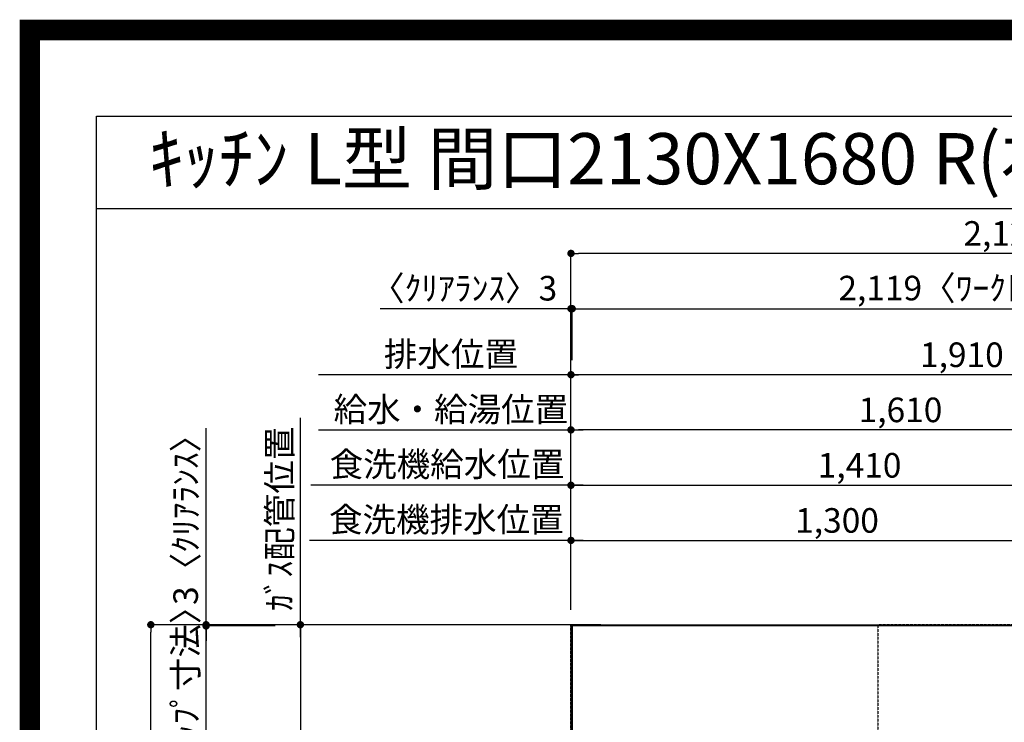
# Model space of a CAD drawing. Units: inches. Extents: x 0 to 26473, y -25 to 8845.
# Drawn here: x 13949 to 16354, y 7129 to 8845 of the extents above; entities that cross this region are included whole.
import ezdxf
from ezdxf.enums import TextEntityAlignment as Align

# ---------------------------------------------------------------- set-up
doc = ezdxf.new("R2010")
doc.units = ezdxf.units.IN
doc.header["$MEASUREMENT"] = 0
doc.linetypes.add('DASHED', pattern=[0.75, 0.5, -0.25])
doc.layers.get('DEFPOINTS').update_dxf_attribs({"color": 146})
for name, color, linetype in [('111-壁仕上', 3, 'Continuous'), ('126-甲板', 2, 'Continuous'), ('160-文字', 254, 'Continuous'), ('166-寸法B', 11, 'Continuous'), ('190-図面外枠', 5, 'Continuous')]:
    doc.layers.add(name, color=color, linetype=linetype)
doc.styles.add('KH001', font='msgothic.ttc')
doc.dimstyles.new('KH1xx030', dxfattribs={"dimscale": 30, "dimtxt": 2, "dimasz": 0.6, "dimexe": 0.3, "dimexo": 1.2, "dimgap": 0.5, "dimtad": 3, "dimdec": 1, "dimdsep": 46, "dimlunit": 6, "dimtxsty": 'KH001', "dimblk": 'DOT', "dimcen": 1, "dimdle": 1, "dimclrd": 256, "dimclre": 256, "dimclrt": 256, "dimadec": 0, "dimazin": 0, "dimtfac": 1, "dimtdec": 1, "dimtix": 1, "dimtmove": 2, "dimatfit": 3, "dimldrblk": 'CLOSEDBLANK', "dimfxl": 1, "dimtolj": 1, "dimtzin": 0, "dimlwd": -1, "dimlwe": -1, "dimarcsym": 0})

# ---------------------------------------------------------------- blocks, each defined once
blk = doc.blocks.new('A$C5D946DDC')
at = {"layer": '190-図面外枠'}
for p, q in [((271, 14349.3), (20519, 14349.3)), ((271, 350.7), (271, 14349.3))]:
    blk.add_line(p, q, dxfattribs=at)
at = {"layer": 'DEFPOINTS'}
blk.add_lwpolyline([(0, 0), (20790, 0), (20790, 14700), (0, 14700)], close=True, dxfattribs=at)
blk = doc.blocks.new('_Dot')
at = {"color": 0, "linetype": 'ByBlock', "lineweight": -2}
blk.add_line((-0.5, 0), (-1, 0), dxfattribs=at)
at = {"color": 0, "linetype": 'ByBlock', "const_width": 0.5}
blk.add_lwpolyline([(-0.25, 0, 1), (0.25, 0, 1)], format="xyb", close=True, dxfattribs=at)
blk = doc.blocks.new('*D859')
at = {"layer": '166-寸法B'}
for p, q in [((15259.8, 7367.4), (14625.7, 7367.4)), ((14634.7, 7349.4), (14634.7, 6335.4)), ((15191.1, 6317.4), (14625.7, 6317.4))]:
    blk.add_line(p, q, dxfattribs=at)
at = {"layer": 'DEFPOINTS', "color": 0}
for p in [(15295.8, 7367.4), (14634.7, 6317.4), (15227.1, 6317.4)]:
    blk.add_point(p, dxfattribs=at)
at = {"layer": '166-寸法B', "linetype": 'ByBlock', "xscale": 18, "yscale": 18, "zscale": 18}
for p, rotation in [((14634.7, 7367.4), 90), ((14634.7, 6317.4), 270)]:
    blk.add_blockref('_Dot', p, dxfattribs=dict(at, rotation=rotation))
at = {"layer": '166-寸法B', "insert": (14585.9, 6842.4), "char_height": 60, "attachment_point": 5, "rotation": 90, "style": 'KH001'}
blk.add_mtext('\\A1;1,050', dxfattribs=at)
blk = doc.blocks.new('_ClosedBlank')
at = {"color": 0, "linetype": 'ByBlock', "lineweight": -2}
for p, q in [((-1, 0.17), (0, 0)), ((-1, 0.17), (-1, -0.17)), ((0, 0), (-1, -0.17))]:
    blk.add_line(p, q, dxfattribs=at)
blk = doc.blocks.new('*D874')
at = {"layer": '166-寸法B'}
for p, q in [((15295.8, 8139.2), (14830, 8139.2)), ((15295.8, 7403.4), (15295.8, 8148.2)), ((15295.8, 8139.2), (15298.8, 8139.2)), ((15298.8, 8013.9), (15298.8, 8148.2)), ((15316.8, 8139.2), (15334.8, 8139.2))]:
    blk.add_line(p, q, dxfattribs=at)
at = {"layer": 'DEFPOINTS', "color": 0}
for p in [(15298.8, 8139.2), (15298.8, 7977.9), (15295.8, 7367.4)]:
    blk.add_point(p, dxfattribs=at)
at = {"layer": '166-寸法B', "linetype": 'ByBlock', "xscale": 18, "yscale": 18, "zscale": 18}
blk.add_blockref('_Dot', (15295.8, 8139.2), dxfattribs=at)
at = {"layer": '166-寸法B', "linetype": 'ByBlock', "xscale": 18, "yscale": 18, "zscale": 18, "rotation": 180}
blk.add_blockref('_Dot', (15298.8, 8139.2), dxfattribs=at)
at = {"layer": '166-寸法B', "insert": (15034.7, 8189.2), "char_height": 60, "attachment_point": 5, "style": 'KH001'}
blk.add_mtext('\\A1;〈ｸﾘｱﾗﾝｽ〉3', dxfattribs=at)
blk = doc.blocks.new('*D875')
at = {"layer": '166-寸法B'}
for p, q in [((15298.8, 8013.9), (15298.8, 8148.2)), ((15316.8, 8139.2), (17399.8, 8139.2)), ((17417.8, 7403.4), (17417.8, 8148.2))]:
    blk.add_line(p, q, dxfattribs=at)
at = {"layer": 'DEFPOINTS', "color": 0}
for p in [(17417.8, 8139.2), (15298.8, 7977.9), (17417.8, 7367.4)]:
    blk.add_point(p, dxfattribs=at)
at = {"layer": '166-寸法B', "linetype": 'ByBlock', "xscale": 18, "yscale": 18, "zscale": 18, "rotation": 180}
blk.add_blockref('_Dot', (15298.8, 8139.2), dxfattribs=at)
at = {"layer": '166-寸法B', "linetype": 'ByBlock', "xscale": 18, "yscale": 18, "zscale": 18}
blk.add_blockref('_Dot', (17417.8, 8139.2), dxfattribs=at)
at = {"layer": '166-寸法B', "insert": (16358.3, 8189.6), "char_height": 60, "attachment_point": 5, "style": 'KH001'}
blk.add_mtext('\\A1;2,119〈ﾜｰｸﾄｯﾌﾟ寸法〉', dxfattribs=at)
blk = doc.blocks.new('*D876')
at = {"layer": '166-寸法B'}
for p, q in [((15259.8, 7367.4), (14260.4, 7367.4)), ((14269.4, 5713.4), (14269.4, 7349.4)), ((15259.8, 5695.4), (14260.4, 5695.4))]:
    blk.add_line(p, q, dxfattribs=at)
at = {"layer": 'DEFPOINTS', "color": 0}
for p in [(14269.4, 7367.4), (15295.8, 7367.4), (15295.8, 5695.4)]:
    blk.add_point(p, dxfattribs=at)
at = {"layer": '166-寸法B', "linetype": 'ByBlock', "xscale": 18, "yscale": 18, "zscale": 18}
for p, rotation in [((14269.4, 7367.4), 90), ((14269.4, 5695.4), 270)]:
    blk.add_blockref('_Dot', p, dxfattribs=dict(at, rotation=rotation))
at = {"layer": '166-寸法B', "insert": (14220.6, 6531.4), "char_height": 60, "attachment_point": 5, "rotation": 90, "style": 'KH001'}
blk.add_mtext('\\A1;1,672', dxfattribs=at)
blk = doc.blocks.new('*D877')
at = {"layer": '166-寸法B'}
for p, q in [((15295.8, 7403.4), (15295.8, 8283.2)), ((17417.8, 7403.4), (17417.8, 8283.2)), ((17399.8, 8274.2), (15313.8, 8274.2))]:
    blk.add_line(p, q, dxfattribs=at)
at = {"layer": 'DEFPOINTS', "color": 0}
for p in [(15295.8, 8274.2), (15295.8, 7367.4), (17417.8, 7367.4)]:
    blk.add_point(p, dxfattribs=at)
at = {"layer": '166-寸法B', "linetype": 'ByBlock', "xscale": 18, "yscale": 18, "zscale": 18, "rotation": 180}
blk.add_blockref('_Dot', (15295.8, 8274.2), dxfattribs=at)
at = {"layer": '166-寸法B', "linetype": 'ByBlock', "xscale": 18, "yscale": 18, "zscale": 18}
blk.add_blockref('_Dot', (17417.8, 8274.2), dxfattribs=at)
at = {"layer": '166-寸法B', "insert": (16356.8, 8323), "char_height": 60, "attachment_point": 5, "style": 'KH001'}
blk.add_mtext('\\A1;2,122', dxfattribs=at)
blk = doc.blocks.new('*D878')
at = {"layer": '166-寸法B'}
for p, q in [((14404.4, 7367.4), (14404.4, 7847.5)), ((15259.8, 7367.4), (14395.4, 7367.4)), ((14573, 7364.4), (14395.4, 7364.4)), ((14404.4, 7364.4), (14404.4, 7367.4)), ((14404.4, 7346.4), (14404.4, 7328.4))]:
    blk.add_line(p, q, dxfattribs=at)
at = {"layer": 'DEFPOINTS', "color": 0}
for p in [(14404.4, 7367.4), (14609, 7364.4), (15295.8, 7367.4)]:
    blk.add_point(p, dxfattribs=at)
at = {"layer": '166-寸法B', "linetype": 'ByBlock', "xscale": 18, "yscale": 18, "zscale": 18}
for p, rotation in [((14404.4, 7367.4), 270), ((14404.4, 7364.4), 90)]:
    blk.add_blockref('_Dot', p, dxfattribs=dict(at, rotation=rotation))
at = {"layer": '166-寸法B', "insert": (14354.4, 7643), "char_height": 60, "attachment_point": 5, "rotation": 90, "style": 'KH001'}
blk.add_mtext('\\A1;3〈ｸﾘｱﾗﾝｽ〉', dxfattribs=at)
blk = doc.blocks.new('*D879')
at = {"layer": '166-寸法B'}
for p, q in [((14404.4, 7382.4), (14404.4, 7400.4)), ((14573, 7364.4), (14395.4, 7364.4)), ((14404.4, 6718.9), (14404.4, 7364.4)), ((14503.4, 6718.9), (14395.4, 6718.9)), ((14404.4, 6700.9), (14404.4, 6682.9))]:
    blk.add_line(p, q, dxfattribs=at)
at = {"layer": 'DEFPOINTS', "color": 0}
for p in [(14404.4, 7364.4), (14609, 7364.4), (14539.4, 6718.9)]:
    blk.add_point(p, dxfattribs=at)
at = {"layer": '166-寸法B', "linetype": 'ByBlock', "xscale": 18, "yscale": 18, "zscale": 18}
for p, rotation in [((14404.4, 7364.4), 270), ((14404.4, 6718.9), 90)]:
    blk.add_blockref('_Dot', p, dxfattribs=dict(at, rotation=rotation))
at = {"layer": '166-寸法B', "insert": (14354.2, 7041.7), "char_height": 60, "attachment_point": 5, "rotation": 90, "style": 'KH001'}
blk.add_mtext('\\A1;645.5〈ﾜｰｸﾄｯﾌﾟ寸法〉', dxfattribs=at)
blk = doc.blocks.new('*D1033')
at = {"layer": '166-寸法B'}
for p, q in [((15295.8, 7403.4), (15295.8, 7852.3)), ((16887.8, 7843.3), (15313.8, 7843.3)), ((16905.8, 7403.4), (16905.8, 7852.3))]:
    blk.add_line(p, q, dxfattribs=at)
at = {"layer": 'DEFPOINTS', "color": 0}
for p in [(15295.8, 7843.3), (15295.8, 7367.4), (16905.8, 7367.4)]:
    blk.add_point(p, dxfattribs=at)
at = {"layer": '166-寸法B', "linetype": 'ByBlock', "xscale": 18, "yscale": 18, "zscale": 18, "rotation": 180}
blk.add_blockref('_Dot', (15295.8, 7843.3), dxfattribs=at)
at = {"layer": '166-寸法B', "linetype": 'ByBlock', "xscale": 18, "yscale": 18, "zscale": 18}
blk.add_blockref('_Dot', (16905.8, 7843.3), dxfattribs=at)
at = {"layer": '166-寸法B', "insert": (16100.8, 7892.1), "char_height": 60, "attachment_point": 5, "style": 'KH001'}
blk.add_mtext('\\A1;1,610', dxfattribs=at)
blk = doc.blocks.new('*D1034')
at = {"layer": '166-寸法B'}
for p, q in [((15295.8, 7403.4), (15295.8, 7986.9)), ((17205.8, 7403.4), (17205.8, 7986.9)), ((17187.8, 7977.9), (15313.8, 7977.9))]:
    blk.add_line(p, q, dxfattribs=at)
at = {"layer": 'DEFPOINTS', "color": 0}
for p in [(15295.8, 7977.9), (15295.8, 7367.4), (17205.8, 7367.4)]:
    blk.add_point(p, dxfattribs=at)
at = {"layer": '166-寸法B', "linetype": 'ByBlock', "xscale": 18, "yscale": 18, "zscale": 18, "rotation": 180}
blk.add_blockref('_Dot', (15295.8, 7977.9), dxfattribs=at)
at = {"layer": '166-寸法B', "linetype": 'ByBlock', "xscale": 18, "yscale": 18, "zscale": 18}
blk.add_blockref('_Dot', (17205.8, 7977.9), dxfattribs=at)
at = {"layer": '166-寸法B', "insert": (16250.8, 8026.7), "char_height": 60, "attachment_point": 5, "style": 'KH001'}
blk.add_mtext('\\A1;1,910', dxfattribs=at)
blk = doc.blocks.new('*D1035')
at = {"layer": '166-寸法B'}
for p, q in [((15295.8, 7403.4), (15295.8, 7986.9)), ((15325.8, 7977.9), (14679, 7977.9))]:
    blk.add_line(p, q, dxfattribs=at)
at = {"layer": 'DEFPOINTS', "color": 0}
for p in [(14709, 7977.9), (15295.8, 7367.4), (14709, 7251.8)]:
    blk.add_point(p, dxfattribs=at)
at = {"layer": '166-寸法B', "insert": (15002.4, 8028.2), "char_height": 60, "attachment_point": 5, "style": 'KH001'}
blk.add_mtext('\\A1;排水位置', dxfattribs=at)
blk = doc.blocks.new('_None')
blk = doc.blocks.new('*D1036')
at = {"layer": '166-寸法B'}
for p, q in [((15325.8, 7842.9), (14679, 7842.9)), ((15295.8, 7403.4), (15295.8, 7851.9))]:
    blk.add_line(p, q, dxfattribs=at)
at = {"layer": 'DEFPOINTS', "color": 0}
for p in [(14709, 7842.9), (15295.8, 7367.4), (14709, 7251.8)]:
    blk.add_point(p, dxfattribs=at)
at = {"layer": '166-寸法B', "insert": (15002.4, 7893.4), "char_height": 60, "attachment_point": 5, "style": 'KH001'}
blk.add_mtext('\\A1;給水・給湯位置', dxfattribs=at)
blk = doc.blocks.new('*D1042')
at = {"layer": '166-寸法B'}
for p, q in [((15325.8, 7707.9), (14659.9, 7707.9)), ((15295.8, 7403.4), (15295.8, 7716.9))]:
    blk.add_line(p, q, dxfattribs=at)
at = {"layer": 'DEFPOINTS', "color": 0}
for p in [(14689.9, 7707.9), (14689.9, 7617.9), (15295.8, 7367.4)]:
    blk.add_point(p, dxfattribs=at)
at = {"layer": '166-寸法B', "insert": (14992.8, 7759.2), "char_height": 60, "attachment_point": 5, "style": 'KH001'}
blk.add_mtext('\\A1;食洗機給水位置', dxfattribs=at)
blk = doc.blocks.new('*D1043')
at = {"layer": '166-寸法B'}
for p, q in [((15295.8, 7403.4), (15295.8, 7581.9)), ((15325.8, 7572.9), (14656.9, 7572.9))]:
    blk.add_line(p, q, dxfattribs=at)
at = {"layer": 'DEFPOINTS', "color": 0}
for p in [(14686.9, 7581.9), (14686.9, 7572.9), (15295.8, 7367.4)]:
    blk.add_point(p, dxfattribs=at)
at = {"layer": '166-寸法B', "insert": (14991.3, 7624.2), "char_height": 60, "attachment_point": 5, "style": 'KH001'}
blk.add_mtext('\\A1;食洗機排水位置', dxfattribs=at)
blk = doc.blocks.new('*D1044')
at = {"layer": '166-寸法B'}
for p, q in [((15295.8, 7403.4), (15295.8, 7582.3)), ((16595.8, 7403.4), (16595.8, 7582.3)), ((15313.8, 7573.3), (16577.8, 7573.3))]:
    blk.add_line(p, q, dxfattribs=at)
at = {"layer": 'DEFPOINTS', "color": 0}
for p in [(16595.8, 7573.3), (15295.8, 7367.4), (16595.8, 7367.4)]:
    blk.add_point(p, dxfattribs=at)
at = {"layer": '166-寸法B', "linetype": 'ByBlock', "xscale": 18, "yscale": 18, "zscale": 18, "rotation": 180}
blk.add_blockref('_Dot', (15295.8, 7573.3), dxfattribs=at)
at = {"layer": '166-寸法B', "linetype": 'ByBlock', "xscale": 18, "yscale": 18, "zscale": 18}
blk.add_blockref('_Dot', (16595.8, 7573.3), dxfattribs=at)
at = {"layer": '166-寸法B', "insert": (15945.8, 7622.1), "char_height": 60, "attachment_point": 5, "style": 'KH001'}
blk.add_mtext('\\A1;1,300', dxfattribs=at)
blk = doc.blocks.new('*D1045')
at = {"layer": '166-寸法B'}
for p, q in [((15295.8, 7403.4), (15295.8, 7716.9)), ((15313.8, 7707.9), (16687.8, 7707.9)), ((16705.8, 7403.4), (16705.8, 7716.9))]:
    blk.add_line(p, q, dxfattribs=at)
at = {"layer": 'DEFPOINTS', "color": 0}
for p in [(16705.8, 7707.9), (15295.8, 7367.4), (16705.8, 7367.4)]:
    blk.add_point(p, dxfattribs=at)
at = {"layer": '166-寸法B', "linetype": 'ByBlock', "xscale": 18, "yscale": 18, "zscale": 18, "rotation": 180}
blk.add_blockref('_Dot', (15295.8, 7707.9), dxfattribs=at)
at = {"layer": '166-寸法B', "linetype": 'ByBlock', "xscale": 18, "yscale": 18, "zscale": 18}
blk.add_blockref('_Dot', (16705.8, 7707.9), dxfattribs=at)
at = {"layer": '166-寸法B', "insert": (16000.8, 7756.7), "char_height": 60, "attachment_point": 5, "style": 'KH001'}
blk.add_mtext('\\A1;1,410', dxfattribs=at)
blk = doc.blocks.new('*D1048')
at = {"layer": '166-寸法B'}
for p, q in [((14634.7, 7337.4), (14634.7, 7872.9)), ((15368.5, 7367.4), (14625.7, 7367.4))]:
    blk.add_line(p, q, dxfattribs=at)
at = {"layer": 'DEFPOINTS', "color": 0}
for p in [(14634.7, 7842.9), (15079.9, 7842.9), (15404.5, 7367.4)]:
    blk.add_point(p, dxfattribs=at)
at = {"layer": '166-寸法B', "insert": (14584, 7626), "char_height": 60, "attachment_point": 5, "rotation": 90, "style": 'KH001'}
blk.add_mtext('\\A1;ｶﾞｽ配管位置', dxfattribs=at)

msp = doc.modelspace()

# ---------------------------------------------------------------- linework, layer by layer
at = {"layer": '111-壁仕上', "ltscale": 2}
for q in [(17868.62, 7367.42), (15295.8, 5218.32)]:
    msp.add_line((15295.8, 7367.42), q, dxfattribs=at)
at = {"layer": '126-甲板'}
msp.add_lwpolyline([(15945.8, 6717.42), (17417.8, 6717.42), (17417.8, 7364.42), (15298.8, 7364.42), (15298.8, 5695.42), (15298.8, 5695.42)], dxfattribs=at)
at = {"layer": '190-図面外枠'}
msp.add_lwpolyline([(14136.57, 8383.56), (26285.39, 8383.56)], dxfattribs=at)
at = {"layer": 'DEFPOINTS', "color": 1, "const_width": 50}
msp.add_lwpolyline([(13973.99, 0), (26447.97, 0), (26447.97, 8820), (13973.99, 8820)], close=True, dxfattribs=at)
at = {"layer": 'DEFPOINTS', "linetype": 'DASHED'}
for points in [[(15295.8, 7367.42), (16045.8, 7367.42), (16045.8, 6967.42), (15295.8, 6967.42)], [(16045.8, 6727.42), (16495.8, 6727.42), (16495.8, 7367.42), (16045.8, 7367.42)]]:
    msp.add_lwpolyline(points, close=True, dxfattribs=at)

# ---------------------------------------------------------------- block references
at = {"layer": '190-図面外枠', "xscale": 0.5999999999985448, "yscale": 0.5999999999985448, "zscale": 0.5999999999985448}
msp.add_blockref('A$C5D946DDC', (13973.99, 0), dxfattribs=at)

# ---------------------------------------------------------------- texts
at = {"layer": '160-文字', "style": 'KH001'}
msp.add_text('ｷｯﾁﾝ L型 間口2130X1680 R(右ｼﾝｸ) 背面壁 ﾎﾞｯｼｭ食洗機 ｼﾙﾊﾞｰ塗装ﾚﾝｼﾞﾌｰﾄﾞ 同時給排ﾀｲﾌﾟ 設備･下地図', height=125, dxfattribs=at).set_placement((14264.81, 8505.56), align=Align.MIDDLE_LEFT)

# ---------------------------------------------------------------- dimensions: what is measured, and where the dimension line sits
at = {"layer": '166-寸法B'}
for base, p1, p2, picture, middle in [((15295.8, 8274.22), (17417.8, 7367.42), (15295.8, 7367.42), '*D877', (16356.8, 8323.03)), ((15295.8, 7977.91), (17205.8, 7367.42), (15295.8, 7367.42), '*D1034', (16250.8, 8026.72)), ((15295.8, 7843.32), (16905.8, 7367.42), (15295.8, 7367.42), '*D1033', (16100.8, 7892.13)), ((16705.8, 7707.91), (15295.8, 7367.42), (16705.8, 7367.42), '*D1045', (16000.8, 7756.72)), ((16595.8, 7573.32), (15295.8, 7367.42), (16595.8, 7367.42), '*D1044', (15945.8, 7622.13))]:
    dim = msp.add_linear_dim(base=base, p1=p1, p2=p2, dimstyle='KH1xx030', dxfattribs=at)
    dim.commit()
    dim.dimension.update_dxf_attribs({"geometry": picture, "text_midpoint": middle})
dim = msp.add_linear_dim(base=(15298.8, 8139.22), p1=(15295.8, 7367.42), p2=(15298.8, 7977.91), text='〈ｸﾘｱﾗﾝｽ〉<>', dimstyle='KH1xx030', override={"dimtmove": 1}, dxfattribs=at)
dim.commit()
dim.dimension.update_dxf_attribs({"geometry": '*D874', "text_midpoint": (15034.73, 8120.07), "dimtype": 160})
for base, p1, p2, text, override, picture, middle in [((17417.8, 8139.22), (15298.8, 7977.91), (17417.8, 7367.42), '<>〈ﾜｰｸﾄｯﾌﾟ寸法〉', {"dimtmove": 1}, '*D875', (16358.3, 8189.55)), ((14708.99, 7977.91), (15295.8, 7367.42), (14708.99, 7251.83), '排水位置', {"dimblk1": 'None', "dimblk2": 'None', "dimsah": 1, "dimse2": 1}, '*D1035', (15002.4, 8028.24)), ((14708.99, 7842.91), (15295.8, 7367.42), (14708.99, 7251.83), '給水・給湯位置', {"dimblk1": 'None', "dimblk2": 'None', "dimsah": 1, "dimse2": 1}, '*D1036', (15002.4, 7893.39)), ((14689.89, 7707.91), (15295.8, 7367.42), (14689.89, 7617.88), '食洗機給水位置', {"dimblk1": 'None', "dimblk2": 'None', "dimsah": 1, "dimse2": 1}, '*D1042', (14992.85, 7759.15)), ((14686.89, 7572.91), (15295.8, 7367.42), (14686.89, 7581.88), '食洗機排水位置', {"dimblk1": 'None', "dimblk2": 'None', "dimsah": 1, "dimse2": 1}, '*D1043', (14991.35, 7624.15))]:
    dim = msp.add_linear_dim(base=base, p1=p1, p2=p2, text=text, dimstyle='KH1xx030', override=override, dxfattribs=at)
    dim.commit()
    dim.dimension.update_dxf_attribs({"geometry": picture, "text_midpoint": middle})
dim = msp.add_linear_dim(base=(14404.39, 7367.42), p1=(14609.04, 7364.42), p2=(15295.8, 7367.42), angle=90, text='<>〈ｸﾘｱﾗﾝｽ〉', dimstyle='KH1xx030', override={"dimtmove": 1}, dxfattribs=at)
dim.commit()
dim.dimension.update_dxf_attribs({"geometry": '*D878', "text_midpoint": (14354.37, 7643.01), "dimtype": 160})
dim = msp.add_linear_dim(base=(14634.67, 7842.91), p1=(15404.48, 7367.42), p2=(15079.93, 7842.91), angle=270, text='ｶﾞｽ配管位置', dimstyle='KH1xx030', override={"dimjust": 1, "dimblk1": 'None', "dimblk2": 'None', "dimsah": 1, "dimse2": 1}, dxfattribs=at)
dim.commit()
dim.dimension.update_dxf_attribs({"geometry": '*D1048', "text_midpoint": (14584.03, 7626.03)})
dim = msp.add_linear_dim(base=(14404.39, 7364.42), p1=(14539.39, 6718.92), p2=(14609.04, 7364.42), angle=90, text='<>〈ﾜｰｸﾄｯﾌﾟ寸法〉', dimstyle='KH1xx030', dxfattribs=at)
dim.commit()
dim.dimension.update_dxf_attribs({"geometry": '*D879', "text_midpoint": (14354.21, 7041.67)})
for base, p1, p2, picture, middle in [((14269.39, 7367.42), (15295.8, 5695.42), (15295.8, 7367.42), '*D876', (14220.58, 6531.42)), ((14634.67, 6317.42), (15295.8, 7367.42), (15227.12, 6317.42), '*D859', (14585.86, 6842.42))]:
    dim = msp.add_linear_dim(base=base, p1=p1, p2=p2, angle=90, dimstyle='KH1xx030', dxfattribs=at)
    dim.commit()
    dim.dimension.update_dxf_attribs({"geometry": picture, "text_midpoint": middle})

doc.saveas('drawing.dxf')
